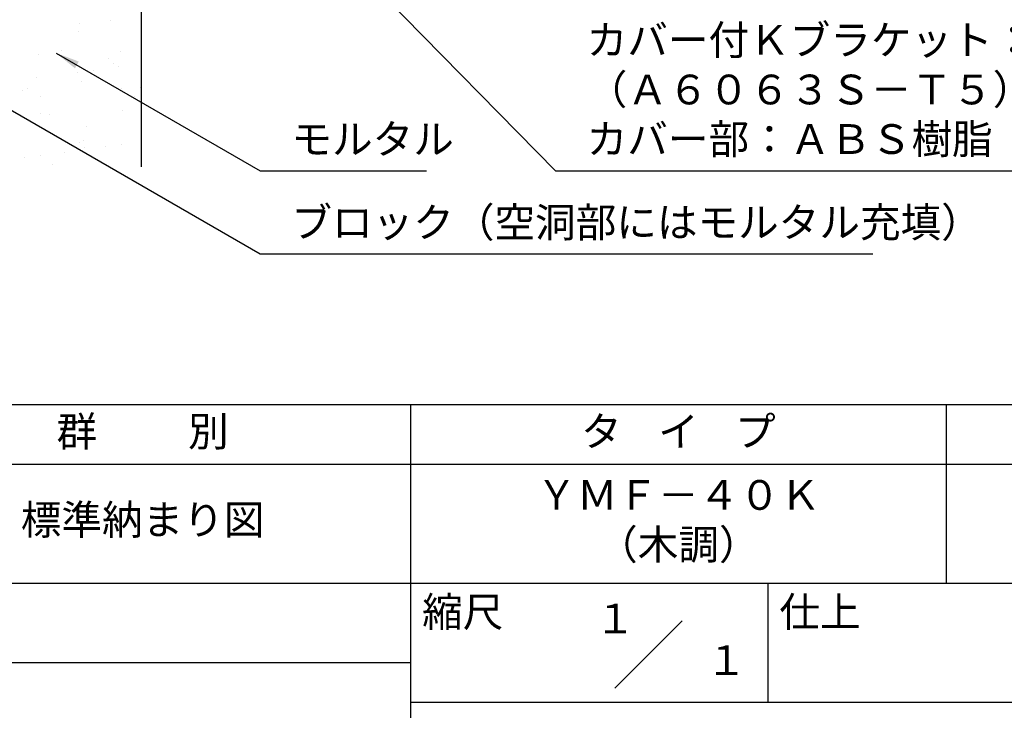
# Model space of a CAD drawing. Extents: x 0 to 210, y 0 to 297.
# Drawn here: x 77 to 160, y 42 to 100 of the extents above; entities that cross this region are included whole.
import ezdxf
from ezdxf.enums import TextEntityAlignment as Align

# ---------------------------------------------------------------- set-up
doc = ezdxf.new("R2010")
doc.units = 0
doc.header["$LTSCALE"] = 0.4
doc.layers.get('0').update_dxf_attribs({"linetype": 'CONTINUOUS'})
doc.layers.get('DEFPOINTS').update_dxf_attribs({"linetype": 'CONTINUOUS'})
for name, color, linetype in [('DIMS', 1, 'CONTINUOUS'), ('GENKYO', 3, 'CONTINUOUS'), ('HATCH', 9, 'CONTINUOUS'), ('TITLE', 7, 'CONTINUOUS')]:
    doc.layers.add(name, color=color, linetype=linetype)
doc.styles.add('DIMS', font='romans.shx', dxfattribs={"width": 0.75, "bigfont": 'bigfont.shx'})
doc.styles.get("Standard").update_dxf_attribs({"font": 'romans.shx', "bigfont": 'bigfont.shx'})
doc.dimstyles.new('DIMS', dxfattribs={"dimscale": 0, "dimtxt": 2.5, "dimasz": 2, "dimexe": 1.25, "dimexo": 1.25, "dimtad": 1, "dimtxsty": 'DIMS', "dimcen": 0, "dimclrt": 7, "dimazin": 3, "dimtfac": 1, "dimtmove": 0, "dimatfit": 3})

# ---------------------------------------------------------------- blocks, each defined once
blk = doc.blocks.new('*X1')
at = {"color": 0}
for p, q in [((62.08, 86.904), (62.08, 86.904)), ((64.651, 87.124), (64.651, 87.124)), ((61.96, 86.266), (61.96, 86.266)), ((60.597, 84.653), (60.597, 84.653)), ((65.514, 84.522), (65.514, 84.522)), ((58.654, 84.275), (58.654, 84.275)), ((64.488, 83.949), (64.488, 83.949)), ((61.944, 82.817), (61.944, 82.817)), ((63.266, 82.991), (63.266, 82.991)), ((64.957, 83.52), (64.957, 83.52)), ((65.331, 83.263), (65.331, 83.263)), ((58.494, 82.362), (58.494, 82.362)), ((62.24, 82.01), (62.24, 82.01)), ((57.321, 81.291), (57.321, 81.291)), ((57.721, 81.431), (57.721, 81.431)), ((65.631, 81.446), (65.631, 81.446)), ((67.166, 81.495), (67.166, 81.495)), ((58.792, 80.749), (58.792, 80.749)), ((66.702, 80.763), (66.702, 80.763)), ((65.674, 79.628), (65.674, 79.628)), ((58.814, 79.381), (58.814, 79.381)), ((59.531, 79.266), (59.531, 79.266)), ((62.648, 78.293), (62.648, 78.293)), ((62.059, 76.949), (62.059, 76.949)), ((62.4, 77.116), (62.4, 77.116)), ((60.836, 76.094), (60.836, 76.094)), ((62.527, 76.52), (62.527, 76.52)), ((64.286, 76.548), (64.286, 76.548)), ((65.608, 76.723), (65.608, 76.723)), ((57.449, 75.648), (57.449, 75.648)), ((58.771, 75.822), (58.771, 75.822)), ((59.772, 75.071), (59.772, 75.071))]:
    blk.add_line(p, q, dxfattribs=at)
blk = doc.blocks.new('*D4')
at = {"layer": 'DEFPOINTS', "color": 0}
for p in [(142.25, 231.772), (87.25, 92.497), (188.25, 92.497)]:
    blk.add_point(p, dxfattribs=at)
at = {"layer": 'DIMS', "color": 0}
for p, q in [((143.5, 231.772), (189.5, 231.772)), ((188.25, 229.772), (188.25, 92.497))]:
    blk.add_line(p, q, dxfattribs=at)
blk.add_solid([(187.917, 229.772), (188.583, 229.772), (188.25, 231.772)], dxfattribs=at)
at = {"layer": 'DIMS', "color": 7, "insert": (186.375, 161.134), "char_height": 2.5, "attachment_point": 5, "rotation": 90, "style": 'DIMS'}
blk.add_mtext('FLよりH＝800程度', dxfattribs=at)
blk = doc.blocks.new('_NONE')

msp = doc.modelspace()

# ---------------------------------------------------------------- linework, layer by layer
at = {"layer": 'GENKYO'}
msp.add_line((87.25, 133.5704926), (87.25, 87.5), dxfattribs=at)
at = {"layer": 'TITLE'}
for p, q in [((20, 67.5), (199.75, 67.5)), ((109.875, 67.5), (109.875, 32.5)), ((154.875, 67.5), (154.875, 52.5)), ((20, 62.5), (199.75, 62.5)), ((20, 52.5), (199.75, 52.5)), ((139.875, 52.5), (139.875, 42.5)), ((127.0465729, 43.6715729), (132.7034271, 49.3284271)), ((64.875, 45.8333333), (109.875, 45.8333333)), ((109.875, 42.5), (199.75, 42.5))]:
    msp.add_line(p, q, dxfattribs=at)

# ---------------------------------------------------------------- block references
at = {"layer": 'HATCH', "linetype": 'CONTINUOUS'}
msp.add_blockref('*X1', (20, 12.625), dxfattribs=at)

# ---------------------------------------------------------------- texts
at = {"layer": 'DIMS', "color": 7, "attachment_point": 7}
for s, insert, char_height in [('カバー付Ｋブラケット：アルミ押出型材\\P（Ａ６０６３Ｓ－Ｔ５）\\Pカバー部：ＡＢＳ樹脂', (124.6709343, 87.7909853), 2.50000001), ('モルタル', (99.875, 87.7909853), 2.5), ('ブロック（空洞部にはモルタル充填）', (99.875, 80.7909853), 2.5)]:
    msp.add_mtext(s, dxfattribs=dict(at, insert=insert, char_height=char_height))
at = {"layer": 'TITLE'}
for s, p in [('１', (127.0611042, 48.2658049)), ('\u3000\u3000１', (132.9896756, 44.7705677))]:
    msp.add_text(s, height=2.5, dxfattribs=at).set_placement(p, align=Align.CENTER)
at = {"layer": 'TITLE', "char_height": 2.5}
for s, insert, width, attachment_point in [('群          別', (87.375, 64.9254971), 45, 5), ('タ    イ    プ', (132.375, 64.9254971), 45, 5), ('ＹＭＦ－４０Ｋ\\P（木調）', (132.375, 57.5), 45, 5), ('標準納まり図', (87.375, 57.5), 45, 5), ('縮尺', (110.8533185, 51.3287964), 6.342271737, 1), ('仕上', (140.8533185, 51.3287964), 6.3423, 1)]:
    msp.add_mtext(s, dxfattribs=dict(at, insert=insert, width=width, attachment_point=attachment_point))

# ---------------------------------------------------------------- dimensions: what is measured, and where the dimension line sits
at = {"layer": 'DIMS'}
dim = msp.add_linear_dim(base=(188.25, 92.496758), p1=(142.25, 231.771758), p2=(87.25, 92.496758), angle=90, text='FLよりH＝800程度', dimstyle='DIMS', override={"dimscale": 1, "dimblk2": 'NONE', "dimsah": 1, "dimse2": 1}, dxfattribs=at)
dim.commit()
dim.dimension.update_dxf_attribs({"geometry": '*D4', "text_midpoint": (186.375, 161.134258)})

# ---------------------------------------------------------------- leaders
at = {"layer": 'DIMS', "annotation_type": 0, "has_hookline": 1, "hookline_direction": 0}
for points, text_width in [([(101.8002382, 107.8030141), (122.0459343, 87.1659853), (124.0459343, 87.1659853)], 53.1666669), ([(67.3058415, 97.4542532), (97.25, 80.1659853), (99.25, 80.1659853)], 48.8333333), ([(80.12121, 97.0552968), (97.25, 87.1659853), (99.25, 87.1659853)], 11.3333333)]:
    msp.add_leader(points, dimstyle='DIMS', override={"dimscale": 1}, dxfattribs=dict(at, text_width=text_width))

doc.saveas('drawing.dxf')
